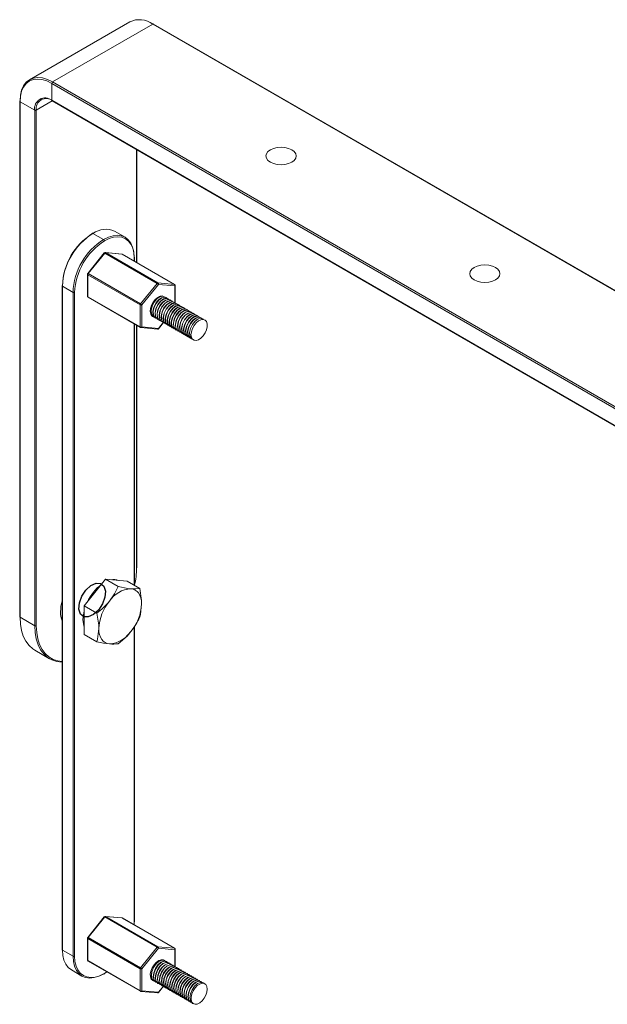
# Model space of a CAD drawing. Units: millimetres. Extents: x 142 to 1816, y 890 to 2063.
# Drawn here: x 1387 to 1591, y 1721 to 2063 of the extents above; entities that cross this region are included whole.
import ezdxf

# ---------------------------------------------------------------- set-up
doc = ezdxf.new("R2010")
doc.units = ezdxf.units.MM
doc.layers.add('CDDYA12B', color=7, linetype='Continuous')

msp = doc.modelspace()

# ---------------------------------------------------------------- linework, layer by layer
at = {"layer": 'CDDYA12B', "color": 7, "linetype": 'Continuous', "lineweight": 15}
for p, q in [((1425.644, 2062.165), (1390.855, 2042.081)), ((1398.854, 2041.289), (1433.644, 2061.373)), ((1804.875, 1847.066), (1433.644, 2061.373)), ((1805.075, 1847.086), (1433.844, 2061.393)), ((1769.802, 1826.492), (1398.571, 2040.799)), ((1398.571, 2040.799), (1398.571, 2034.92)), ((1398.854, 2041.289), (1770.085, 1826.982)), ((1387.423, 2034.593), (1387.423, 1855.77)), ((1392.631, 2031.49), (1387.54, 2034.429)), ((1387.54, 2034.429), (1387.54, 1855.607)), ((1393.197, 2031.49), (1398.738, 2034.689)), ((1398.571, 2034.92), (1769.802, 1820.613)), ((1398.654, 2034.737), (1769.885, 1820.43)), ((1392.631, 1852.668), (1392.631, 2031.49)), ((1393.197, 2031.49), (1393.197, 1852.668)), ((1427.987, 1978.693), (1427.987, 2017.804)), ((1428.104, 1978.626), (1428.104, 2017.736)), ((1412.855, 1988.784), (1416.532, 1986.661)), ((1424.031, 1987.404), (1420.354, 1989.526)), ((1416.785, 1981.974), (1411.058, 1974.849)), ((1416.956, 1981.925), (1411.228, 1974.8)), ((1435.128, 1971.434), (1416.956, 1981.925)), ((1422.86, 1981.61), (1417.133, 1982.122)), ((1417.239, 1982.088), (1435.411, 1971.597)), ((1422.966, 1981.576), (1417.239, 1982.088)), ((1441.139, 1971.085), (1422.966, 1981.576)), ((1441.197, 1971.067), (1423.025, 1981.558)), ((1427.138, 1979.183), (1427.138, 1980.21)), ((1427.255, 1979.116), (1427.255, 1980.373)), ((1410.97, 1974.599), (1410.97, 1966.961)), ((1429.259, 1963.944), (1411.087, 1974.435)), ((1411.087, 1974.435), (1411.087, 1966.798)), ((1411.228, 1974.8), (1429.401, 1964.309)), ((1429.401, 1964.309), (1435.128, 1971.434)), ((1435.553, 1971.069), (1429.825, 1963.944)), ((1435.411, 1971.597), (1441.139, 1971.085)), ((1441.28, 1970.557), (1435.553, 1971.069)), ((1441.397, 1964.61), (1441.397, 1970.721)), ((1402.131, 1970.576), (1402.131, 1740.311)), ((1405.925, 1968.29), (1402.248, 1970.413)), ((1402.248, 1970.413), (1402.248, 1740.148)), ((1405.925, 1738.025), (1405.925, 1968.29)), ((1406.491, 1968.29), (1406.491, 1738.025)), ((1441.28, 1964.691), (1441.28, 1970.557)), ((1411.087, 1966.798), (1429.259, 1956.307)), ((1411.17, 1966.615), (1429.342, 1956.124)), ((1429.259, 1956.307), (1429.259, 1963.944)), ((1429.825, 1963.944), (1429.825, 1956.307)), ((1436.378, 1966.814), (1436.368, 1967.03)), ((1438.319, 1966.454), (1438.23, 1966.505)), ((1439.026, 1966.046), (1438.937, 1966.097)), ((1439.733, 1965.638), (1439.644, 1965.689)), ((1440.44, 1965.23), (1440.352, 1965.281)), ((1441.147, 1964.822), (1441.059, 1964.873)), ((1441.854, 1964.413), (1441.766, 1964.464)), ((1442.561, 1964.005), (1442.473, 1964.056)), ((1443.268, 1963.597), (1443.18, 1963.648)), ((1443.975, 1963.189), (1443.887, 1963.24)), ((1444.683, 1962.78), (1444.594, 1962.832)), ((1445.39, 1962.372), (1445.301, 1962.423)), ((1446.097, 1961.964), (1446.008, 1962.015)), ((1446.804, 1961.556), (1446.715, 1961.607)), ((1447.511, 1961.148), (1447.423, 1961.199)), ((1448.218, 1960.739), (1448.13, 1960.79)), ((1427.138, 1866.68), (1427.138, 1957.397)), ((1427.255, 1866.612), (1427.255, 1957.329)), ((1433.877, 1959.781), (1433.965, 1959.73)), ((1434.584, 1959.373), (1434.672, 1959.322)), ((1435.291, 1958.965), (1435.38, 1958.914)), ((1435.553, 1955.795), (1437.238, 1957.892)), ((1435.582, 1955.708), (1437.311, 1957.859)), ((1435.998, 1958.556), (1436.087, 1958.505)), ((1436.705, 1958.148), (1436.794, 1958.097)), ((1437.412, 1957.74), (1437.501, 1957.689)), ((1438.12, 1957.332), (1438.208, 1957.281)), ((1448.925, 1960.331), (1448.837, 1960.382)), ((1449.632, 1959.923), (1449.544, 1959.974)), ((1450.339, 1959.515), (1450.251, 1959.566)), ((1450.49, 1959.27), (1451.015, 1959.046)), ((1451.109, 1958.913), (1450.49, 1959.27)), ((1451.046, 1959.107), (1450.958, 1959.158)), ((1427.987, 1872.751), (1427.987, 1956.907)), ((1428.104, 1872.915), (1428.104, 1956.839)), ((1429.507, 1956.072), (1435.234, 1955.56)), ((1429.825, 1956.307), (1435.553, 1955.795)), ((1438.827, 1956.924), (1438.915, 1956.873)), ((1439.534, 1956.515), (1439.622, 1956.464)), ((1440.241, 1956.107), (1440.329, 1956.056)), ((1440.948, 1955.699), (1441.036, 1955.648)), ((1441.655, 1955.291), (1441.744, 1955.24)), ((1442.362, 1954.883), (1442.451, 1954.832)), ((1443.069, 1954.474), (1443.158, 1954.423)), ((1443.776, 1954.066), (1443.865, 1954.015)), ((1444.484, 1953.658), (1444.572, 1953.607)), ((1445.191, 1953.25), (1445.279, 1953.199)), ((1445.898, 1952.842), (1445.986, 1952.791)), ((1446.605, 1952.433), (1446.693, 1952.382)), ((1447.312, 1952.025), (1447.695, 1951.804)), ((1413.526, 1864.154), (1417.239, 1868.773)), ((1417.239, 1868.773), (1421.638, 1866.233)), ((1417.239, 1868.773), (1420.951, 1868.441)), ((1420.951, 1868.441), (1424.663, 1868.109)), ((1424.663, 1868.109), (1429.063, 1865.569)), ((1409.814, 1859.536), (1413.526, 1864.154)), ((1409.814, 1859.536), (1414.214, 1856.997)), ((1409.814, 1854.586), (1409.814, 1859.536)), ((1387.54, 1855.607), (1392.631, 1852.668)), ((1409.814, 1849.636), (1409.814, 1854.586)), ((1427.138, 1749.945), (1427.138, 1852.276)), ((1427.255, 1750.108), (1427.255, 1852.449)), ((1409.814, 1849.636), (1414.214, 1847.096)), ((1392.719, 1844.161), (1397.81, 1841.222)), ((1416.785, 1751.71), (1411.058, 1744.585)), ((1416.956, 1751.66), (1411.228, 1744.535)), ((1435.128, 1741.169), (1416.956, 1751.66)), ((1422.86, 1751.345), (1417.133, 1751.858)), ((1417.239, 1751.824), (1435.411, 1741.333)), ((1422.966, 1751.311), (1417.239, 1751.824)), ((1441.139, 1740.821), (1422.966, 1751.311)), ((1441.197, 1740.803), (1423.025, 1751.293)), ((1427.103, 1748.939), (1427.138, 1749.945)), ((1410.97, 1744.334), (1410.97, 1736.697)), ((1429.259, 1733.68), (1411.087, 1744.171)), ((1411.087, 1744.171), (1411.087, 1736.534)), ((1411.228, 1744.535), (1429.401, 1734.044)), ((1402.248, 1740.148), (1405.925, 1738.025)), ((1429.401, 1734.044), (1435.128, 1741.169)), ((1435.553, 1740.805), (1429.825, 1733.68)), ((1435.411, 1741.333), (1441.139, 1740.821)), ((1441.28, 1740.293), (1435.553, 1740.805)), ((1441.28, 1734.495), (1441.28, 1740.293)), ((1441.397, 1734.331), (1441.397, 1740.456)), ((1411.087, 1736.534), (1429.259, 1726.043)), ((1411.17, 1736.35), (1429.342, 1725.86)), ((1438.436, 1736.122), (1438.348, 1736.173)), ((1439.144, 1735.714), (1439.055, 1735.765)), ((1439.851, 1735.305), (1439.762, 1735.356)), ((1405.355, 1733.28), (1409.032, 1731.158)), ((1416.814, 1732.064), (1417.669, 1732.598)), ((1429.259, 1726.043), (1429.259, 1733.68)), ((1429.825, 1733.68), (1429.825, 1726.043)), ((1440.558, 1734.897), (1440.469, 1734.948)), ((1441.265, 1734.489), (1441.177, 1734.54)), ((1441.972, 1734.081), (1441.884, 1734.132)), ((1442.679, 1733.673), (1442.591, 1733.724)), ((1443.386, 1733.264), (1443.298, 1733.315)), ((1444.093, 1732.856), (1444.005, 1732.907)), ((1444.8, 1732.448), (1444.712, 1732.499)), ((1445.508, 1732.04), (1445.419, 1732.091)), ((1446.215, 1731.632), (1446.126, 1731.683)), ((1433.744, 1729.728), (1433.376, 1729.806)), ((1433.995, 1729.448), (1434.083, 1729.397)), ((1434.702, 1729.04), (1434.79, 1728.989)), ((1435.409, 1728.632), (1435.497, 1728.581)), ((1436.116, 1728.224), (1436.205, 1728.173)), ((1446.922, 1731.223), (1446.833, 1731.274)), ((1447.629, 1730.815), (1447.54, 1730.866)), ((1448.336, 1730.407), (1448.248, 1730.458)), ((1449.043, 1729.999), (1448.955, 1730.05)), ((1449.75, 1729.59), (1449.662, 1729.642)), ((1450.457, 1729.182), (1450.369, 1729.233)), ((1451.695, 1728.468), (1451.076, 1728.825)), ((1429.507, 1725.808), (1435.234, 1725.296)), ((1429.825, 1726.043), (1435.553, 1725.531)), ((1435.553, 1725.531), (1437.283, 1727.683)), ((1435.582, 1725.443), (1437.37, 1727.668)), ((1436.823, 1727.816), (1436.912, 1727.765)), ((1437.53, 1727.407), (1437.619, 1727.356)), ((1438.237, 1726.999), (1438.326, 1726.948)), ((1438.945, 1726.591), (1439.033, 1726.54)), ((1439.652, 1726.183), (1439.74, 1726.132)), ((1440.359, 1725.775), (1440.447, 1725.724)), ((1441.066, 1725.366), (1441.154, 1725.315)), ((1441.773, 1724.958), (1441.861, 1724.907)), ((1442.48, 1724.55), (1442.569, 1724.499)), ((1443.187, 1724.142), (1443.276, 1724.091)), ((1443.894, 1723.734), (1443.983, 1723.683)), ((1444.601, 1723.325), (1444.69, 1723.274)), ((1445.309, 1722.917), (1445.397, 1722.866)), ((1446.016, 1722.509), (1446.104, 1722.458)), ((1446.723, 1722.101), (1446.811, 1722.05)), ((1447.43, 1721.693), (1447.695, 1721.54))]:
    msp.add_line(p, q, dxfattribs=at)
at = {"layer": 'CDDYA12B', "color": 7, "linetype": 'Continuous', "lineweight": 15, "flags": 128}
for points in [[(1387.54, 2034.756), (1387.679, 2036.719), (1388.094, 2038.473), (1388.773, 2039.975), (1389.701, 2041.188), (1390.854, 2042.081), (1392.204, 2042.633), (1393.718, 2042.83), (1395.358, 2042.668), (1397.084, 2042.15), (1398.854, 2041.289)], [(1398.571, 2040.799), (1396.845, 2041.639), (1395.162, 2042.144), (1393.563, 2042.302), (1392.087, 2042.11), (1390.771, 2041.571), (1389.647, 2040.7), (1388.742, 2039.518), (1388.08, 2038.054), (1387.676, 2036.344), (1387.54, 2034.429)], [(1398.654, 2034.737), (1398.654, 2034.737), (1398.619, 2034.766), (1398.593, 2034.808), (1398.576, 2034.86), (1398.571, 2034.92)], [(1481.833, 2017.756), (1480.746, 2018.238), (1479.479, 2018.541), (1478.121, 2018.644), (1476.762, 2018.541), (1475.496, 2018.238), (1474.408, 2017.756), (1473.574, 2017.129), (1473.049, 2016.398), (1472.871, 2015.613), (1473.049, 2014.829), (1473.574, 2014.098), (1474.408, 2013.47), (1475.496, 2012.989), (1476.762, 2012.686), (1478.121, 2012.583), (1479.479, 2012.686), (1480.746, 2012.989), (1481.833, 2013.47), (1482.667, 2014.098), (1483.192, 2014.829), (1483.371, 2015.613), (1483.192, 2016.398), (1482.667, 2017.129), (1481.833, 2017.756)], [(1416.532, 1986.661), (1418.191, 1987.468), (1419.809, 1987.954), (1421.347, 1988.106), (1422.766, 1987.921), (1424.032, 1987.403), (1425.112, 1986.566), (1425.982, 1985.429), (1426.619, 1984.021), (1427.008, 1982.377), (1427.138, 1980.536)], [(1427.138, 1980.21), (1427.011, 1982.001), (1426.633, 1983.602), (1426.013, 1984.972), (1425.167, 1986.079), (1424.114, 1986.894), (1422.883, 1987.397), (1421.501, 1987.578), (1420.005, 1987.429), (1418.429, 1986.957), (1416.814, 1986.171)], [(1416.956, 1981.925), (1416.903, 1981.953), (1416.858, 1981.972), (1416.823, 1981.982), (1416.797, 1981.981), (1416.785, 1981.974)], [(1417.239, 1982.088), (1417.181, 1982.113), (1417.133, 1982.122)], [(1422.966, 1981.576), (1422.908, 1981.601), (1422.86, 1981.61)], [(1422.966, 1981.576), (1422.997, 1981.57), (1423.025, 1981.558)], [(1552.544, 1976.936), (1551.456, 1977.418), (1550.19, 1977.72), (1548.831, 1977.824), (1547.472, 1977.72), (1546.206, 1977.418), (1545.119, 1976.936), (1544.285, 1976.308), (1543.76, 1975.577), (1543.581, 1974.793), (1543.76, 1974.008), (1544.285, 1973.278), (1545.119, 1972.65), (1546.206, 1972.168), (1547.472, 1971.865), (1548.831, 1971.762), (1550.19, 1971.865), (1551.456, 1972.168), (1552.544, 1972.65), (1553.378, 1973.278), (1553.902, 1974.008), (1554.081, 1974.793), (1553.902, 1975.577), (1553.378, 1976.308), (1552.544, 1976.936)], [(1441.139, 1971.085), (1441.17, 1971.079), (1441.197, 1971.067)], [(1436.967, 1967.077), (1436.165, 1966.974), (1435.306, 1966.544), (1434.47, 1965.825), (1433.735, 1964.885), (1433.167, 1963.81), (1432.821, 1962.7), (1432.727, 1961.659), (1432.895, 1960.781), (1433.309, 1960.149), (1433.553, 1959.968)], [(1433.909, 1959.841), (1433.618, 1959.97), (1433.086, 1960.857), (1432.969, 1962.112), (1433.28, 1963.549), (1433.963, 1964.953), (1434.909, 1966.114), (1435.966, 1966.858), (1436.967, 1967.077)], [(1433.997, 1959.79), (1433.707, 1959.919), (1433.174, 1960.806), (1433.058, 1962.061), (1433.368, 1963.498), (1434.052, 1964.902), (1434.997, 1966.063), (1436.055, 1966.807), (1437.055, 1967.026), (1437.841, 1966.691), (1438.058, 1966.283)], [(1434.616, 1959.433), (1434.325, 1959.562), (1433.793, 1960.449), (1433.677, 1961.704), (1433.987, 1963.141), (1434.671, 1964.545), (1435.616, 1965.705), (1436.673, 1966.45), (1437.674, 1966.669), (1438.198, 1966.445)], [(1434.704, 1959.382), (1434.414, 1959.511), (1433.881, 1960.397), (1433.765, 1961.653), (1434.076, 1963.09), (1434.759, 1964.494), (1435.705, 1965.654), (1436.762, 1966.399), (1437.762, 1966.618), (1438.548, 1966.282), (1438.612, 1966.162)], [(1435.323, 1959.025), (1435.032, 1959.154), (1434.5, 1960.04), (1434.384, 1961.296), (1434.694, 1962.733), (1435.378, 1964.137), (1436.323, 1965.297), (1437.38, 1966.042), (1438.381, 1966.261), (1438.905, 1966.037)], [(1435.411, 1958.974), (1435.121, 1959.103), (1434.588, 1959.989), (1434.472, 1961.245), (1434.783, 1962.682), (1435.466, 1964.086), (1436.412, 1965.246), (1437.469, 1965.991), (1438.47, 1966.21), (1439.255, 1965.874), (1439.319, 1965.754)], [(1436.03, 1958.617), (1435.739, 1958.745), (1435.207, 1959.632), (1435.091, 1960.888), (1435.401, 1962.325), (1436.085, 1963.728), (1437.03, 1964.889), (1438.087, 1965.634), (1439.088, 1965.853), (1439.613, 1965.629)], [(1436.119, 1958.566), (1435.828, 1958.694), (1435.296, 1959.581), (1435.179, 1960.837), (1435.49, 1962.274), (1436.173, 1963.677), (1437.119, 1964.838), (1438.176, 1965.583), (1439.177, 1965.802), (1439.962, 1965.466), (1440.026, 1965.346)], [(1436.737, 1958.209), (1436.447, 1958.337), (1435.914, 1959.224), (1435.798, 1960.479), (1436.108, 1961.916), (1436.792, 1963.32), (1437.738, 1964.481), (1438.795, 1965.225), (1439.795, 1965.444), (1440.32, 1965.22)], [(1436.826, 1958.158), (1436.535, 1958.286), (1436.003, 1959.173), (1435.886, 1960.428), (1436.197, 1961.865), (1436.88, 1963.269), (1437.826, 1964.43), (1438.883, 1965.174), (1439.884, 1965.393), (1440.669, 1965.058), (1440.733, 1964.938)], [(1437.444, 1957.8), (1437.154, 1957.929), (1436.621, 1958.816), (1436.505, 1960.071), (1436.816, 1961.508), (1437.499, 1962.912), (1438.445, 1964.073), (1439.502, 1964.817), (1440.502, 1965.036), (1441.027, 1964.812)], [(1437.533, 1957.749), (1437.242, 1957.878), (1436.71, 1958.765), (1436.593, 1960.02), (1436.904, 1961.457), (1437.587, 1962.861), (1438.533, 1964.022), (1439.59, 1964.766), (1440.591, 1964.985), (1441.376, 1964.649), (1441.397, 1964.61)], [(1438.151, 1957.392), (1437.861, 1957.521), (1437.328, 1958.408), (1437.212, 1959.663), (1437.523, 1961.1), (1438.206, 1962.504), (1439.152, 1963.664), (1440.209, 1964.409), (1441.21, 1964.628), (1441.734, 1964.404)], [(1438.24, 1957.341), (1437.949, 1957.47), (1437.417, 1958.356), (1437.301, 1959.612), (1437.611, 1961.049), (1438.295, 1962.453), (1439.24, 1963.613), (1440.297, 1964.358), (1441.298, 1964.577), (1442.084, 1964.241), (1442.147, 1964.121)], [(1438.859, 1956.984), (1438.568, 1957.113), (1438.036, 1957.999), (1437.919, 1959.255), (1438.23, 1960.692), (1438.913, 1962.096), (1439.859, 1963.256), (1440.916, 1964.001), (1441.917, 1964.22), (1442.441, 1963.996)], [(1438.947, 1956.933), (1438.656, 1957.062), (1438.124, 1957.948), (1438.008, 1959.204), (1438.318, 1960.641), (1439.002, 1962.045), (1439.947, 1963.205), (1441.004, 1963.95), (1442.005, 1964.169), (1442.791, 1963.833), (1442.854, 1963.713)], [(1439.566, 1956.576), (1439.275, 1956.704), (1438.743, 1957.591), (1438.626, 1958.847), (1438.937, 1960.284), (1439.62, 1961.687), (1440.566, 1962.848), (1441.623, 1963.593), (1442.624, 1963.812), (1443.148, 1963.588)], [(1439.654, 1956.525), (1439.363, 1956.653), (1438.831, 1957.54), (1438.715, 1958.796), (1439.025, 1960.233), (1439.709, 1961.636), (1440.654, 1962.797), (1441.711, 1963.541), (1442.712, 1963.761), (1443.498, 1963.425), (1443.561, 1963.305)], [(1440.273, 1956.168), (1439.982, 1956.296), (1439.45, 1957.183), (1439.333, 1958.438), (1439.644, 1959.875), (1440.327, 1961.279), (1441.273, 1962.44), (1442.33, 1963.184), (1443.331, 1963.403), (1443.855, 1963.179)], [(1440.361, 1956.117), (1440.071, 1956.245), (1439.538, 1957.132), (1439.422, 1958.387), (1439.732, 1959.824), (1440.416, 1961.228), (1441.361, 1962.389), (1442.418, 1963.133), (1443.419, 1963.352), (1444.205, 1963.017), (1444.269, 1962.897)], [(1440.98, 1955.759), (1440.689, 1955.888), (1440.157, 1956.775), (1440.041, 1958.03), (1440.351, 1959.467), (1441.035, 1960.871), (1441.98, 1962.032), (1443.037, 1962.776), (1444.038, 1962.995), (1444.562, 1962.771)], [(1441.068, 1955.708), (1440.778, 1955.837), (1440.245, 1956.724), (1440.129, 1957.979), (1440.439, 1959.416), (1441.123, 1960.82), (1442.069, 1961.98), (1443.126, 1962.725), (1444.126, 1962.944), (1444.912, 1962.608), (1444.976, 1962.489)], [(1441.687, 1955.351), (1441.396, 1955.48), (1440.864, 1956.366), (1440.748, 1957.622), (1441.058, 1959.059), (1441.742, 1960.463), (1442.687, 1961.623), (1443.744, 1962.368), (1444.745, 1962.587), (1445.269, 1962.363)], [(1441.775, 1955.3), (1441.485, 1955.429), (1440.952, 1956.315), (1440.836, 1957.571), (1441.147, 1959.008), (1441.83, 1960.412), (1442.776, 1961.572), (1443.833, 1962.317), (1444.834, 1962.536), (1445.619, 1962.2), (1445.683, 1962.08)], [(1442.394, 1954.943), (1442.103, 1955.072), (1441.571, 1955.958), (1441.455, 1957.214), (1441.765, 1958.651), (1442.449, 1960.055), (1443.394, 1961.215), (1444.451, 1961.96), (1445.452, 1962.179), (1445.977, 1961.955)], [(1442.482, 1954.892), (1442.192, 1955.021), (1441.66, 1955.907), (1441.543, 1957.163), (1441.854, 1958.6), (1442.537, 1960.004), (1443.483, 1961.164), (1444.54, 1961.909), (1445.541, 1962.128), (1446.326, 1961.792), (1446.39, 1961.672)], [(1443.101, 1954.535), (1442.811, 1954.663), (1442.278, 1955.55), (1442.162, 1956.806), (1442.472, 1958.243), (1443.156, 1959.646), (1444.101, 1960.807), (1445.159, 1961.551), (1446.159, 1961.771), (1446.684, 1961.547)], [(1443.19, 1954.484), (1442.899, 1954.612), (1442.367, 1955.499), (1442.25, 1956.755), (1442.561, 1958.192), (1443.244, 1959.595), (1444.19, 1960.756), (1445.247, 1961.5), (1446.248, 1961.72), (1447.033, 1961.384), (1447.097, 1961.264)], [(1443.808, 1954.127), (1443.518, 1954.255), (1442.985, 1955.142), (1442.869, 1956.397), (1443.18, 1957.834), (1443.863, 1959.238), (1444.809, 1960.399), (1445.866, 1961.143), (1446.866, 1961.362), (1447.391, 1961.138)], [(1443.897, 1954.075), (1443.606, 1954.204), (1443.074, 1955.091), (1442.957, 1956.346), (1443.268, 1957.783), (1443.951, 1959.187), (1444.897, 1960.348), (1445.954, 1961.092), (1446.955, 1961.311), (1447.74, 1960.976), (1447.804, 1960.856)], [(1444.515, 1953.718), (1444.225, 1953.847), (1443.692, 1954.734), (1443.576, 1955.989), (1443.887, 1957.426), (1444.57, 1958.83), (1445.516, 1959.991), (1446.573, 1960.735), (1447.574, 1960.954), (1448.098, 1960.73)], [(1444.604, 1953.667), (1444.313, 1953.796), (1443.781, 1954.683), (1443.664, 1955.938), (1443.975, 1957.375), (1444.658, 1958.779), (1445.604, 1959.939), (1446.661, 1960.684), (1447.662, 1960.903), (1448.447, 1960.567), (1448.511, 1960.447)], [(1445.223, 1953.31), (1444.932, 1953.439), (1444.4, 1954.325), (1444.283, 1955.581), (1444.594, 1957.018), (1445.277, 1958.422), (1446.223, 1959.582), (1447.28, 1960.327), (1448.281, 1960.546), (1448.805, 1960.322)], [(1445.311, 1953.259), (1445.02, 1953.388), (1444.488, 1954.274), (1444.372, 1955.53), (1444.682, 1956.967), (1445.366, 1958.371), (1446.311, 1959.531), (1447.368, 1960.276), (1448.369, 1960.495), (1449.155, 1960.159), (1449.218, 1960.039)], [(1445.93, 1952.902), (1445.639, 1953.031), (1445.107, 1953.917), (1444.99, 1955.173), (1445.301, 1956.61), (1445.984, 1958.014), (1446.93, 1959.174), (1447.987, 1959.919), (1448.988, 1960.138), (1449.512, 1959.914)], [(1446.018, 1952.851), (1445.727, 1952.98), (1445.195, 1953.866), (1445.079, 1955.122), (1445.389, 1956.559), (1446.073, 1957.963), (1447.018, 1959.123), (1448.075, 1959.868), (1449.076, 1960.087), (1449.862, 1959.751), (1449.925, 1959.631)], [(1446.637, 1952.494), (1446.346, 1952.622), (1445.814, 1953.509), (1445.697, 1954.765), (1446.008, 1956.202), (1446.691, 1957.605), (1447.637, 1958.766), (1448.694, 1959.51), (1449.695, 1959.73), (1450.219, 1959.506)], [(1446.725, 1952.443), (1446.434, 1952.571), (1445.902, 1953.458), (1445.786, 1954.714), (1446.096, 1956.151), (1446.78, 1957.554), (1447.725, 1958.715), (1448.782, 1959.459), (1449.783, 1959.679), (1450.569, 1959.343), (1450.659, 1959.173)], [(1447.344, 1952.085), (1447.053, 1952.214), (1446.521, 1953.101), (1446.405, 1954.356), (1446.715, 1955.793), (1447.399, 1957.197), (1448.344, 1958.358), (1449.401, 1959.102), (1450.402, 1959.321), (1450.926, 1959.097)], [(1451.109, 1958.913), (1450.324, 1958.816), (1449.484, 1958.403), (1448.662, 1957.712), (1447.931, 1956.804), (1447.358, 1955.759), (1446.992, 1954.671), (1446.866, 1953.635), (1446.992, 1952.745), (1447.358, 1952.079), (1447.931, 1951.697), (1448.662, 1951.631), (1449.484, 1951.889), (1450.324, 1952.447), (1451.109, 1953.256), (1451.768, 1954.244), (1452.243, 1955.322), (1452.492, 1956.396), (1452.492, 1957.37), (1452.243, 1958.157), (1451.768, 1958.687), (1451.109, 1958.913)], [(1435.582, 1955.708), (1435.584, 1955.711), (1435.585, 1955.731), (1435.575, 1955.759), (1435.553, 1955.795)], [(1421.638, 1866.233), (1420.301, 1863.692), (1418.589, 1861.232)], [(1429.063, 1865.569), (1427.725, 1865.454), (1426.014, 1865.518)], [(1429.726, 1860.236), (1429.663, 1861.318), (1429.473, 1862.309), (1429.161, 1863.191), (1428.731, 1863.949), (1428.192, 1864.57), (1427.552, 1865.043), (1426.821, 1865.361), (1426.014, 1865.518)], [(1429.726, 1860.236), (1429.688, 1861.397), (1429.063, 1865.569)], [(1429.063, 1855.669), (1429.292, 1856.531), (1429.726, 1860.236)], [(1387.54, 1855.607), (1387.669, 1853.221), (1388.054, 1851.018), (1388.689, 1849.031), (1389.565, 1847.289), (1390.669, 1845.817), (1391.986, 1844.637), (1392.719, 1844.161)], [(1409.39, 1854.831), (1409.516, 1856.48), (1409.801, 1857.88)], [(1409.814, 1852.22), (1409.516, 1853.329), (1409.39, 1854.831)], [(1414.214, 1856.997), (1414.839, 1852.825), (1414.877, 1851.664)], [(1402.131, 1840.054), (1402.094, 1840.055), (1400.267, 1840.276), (1398.587, 1840.826), (1397.077, 1841.698), (1395.761, 1842.878), (1394.656, 1844.35), (1393.78, 1846.092), (1393.145, 1848.079), (1392.76, 1850.282), (1392.631, 1852.668)], [(1393.197, 1852.668), (1393.324, 1850.32), (1393.703, 1848.153), (1394.327, 1846.197), (1395.19, 1844.483), (1396.276, 1843.035), (1397.572, 1841.873), (1399.057, 1841.015), (1400.71, 1840.474), (1402.131, 1840.275)], [(1414.877, 1851.664), (1414.443, 1847.959), (1414.214, 1847.096)], [(1418.589, 1846.382), (1417.782, 1846.539), (1417.052, 1846.857), (1416.411, 1847.33), (1415.872, 1847.951), (1415.442, 1848.709), (1415.13, 1849.591), (1414.94, 1850.581), (1414.877, 1851.664)], [(1421.638, 1846.433), (1423.938, 1848.417), (1426.014, 1850.668)], [(1414.214, 1847.096), (1416.514, 1846.656), (1418.589, 1846.382)], [(1417.133, 1751.858), (1417.181, 1751.848), (1417.239, 1751.824)], [(1422.966, 1751.311), (1422.908, 1751.336), (1422.86, 1751.345)], [(1422.966, 1751.311), (1422.997, 1751.305), (1423.025, 1751.293)], [(1402.248, 1740.148), (1402.379, 1738.307), (1402.767, 1736.663), (1403.404, 1735.255), (1404.274, 1734.118), (1405.355, 1733.281), (1405.355, 1733.28)], [(1441.139, 1740.821), (1441.17, 1740.815), (1441.197, 1740.803)], [(1416.532, 1731.9), (1414.872, 1731.093), (1413.254, 1730.608), (1411.716, 1730.456), (1410.297, 1730.641), (1409.032, 1731.158), (1407.951, 1731.996), (1407.081, 1733.132), (1406.444, 1734.54), (1406.056, 1736.185), (1405.925, 1738.025)], [(1406.491, 1738.025), (1406.618, 1736.234), (1406.996, 1734.633), (1407.616, 1733.263), (1408.462, 1732.156), (1409.514, 1731.341), (1410.746, 1730.837), (1412.128, 1730.657), (1413.624, 1730.806), (1415.199, 1731.278), (1416.814, 1732.064)], [(1437.553, 1736.632), (1437.275, 1736.753), (1436.52, 1736.795), (1435.676, 1736.502), (1434.821, 1735.9), (1434.033, 1735.045), (1433.386, 1734.016), (1432.94, 1732.909), (1432.735, 1731.826), (1432.791, 1730.867), (1433.103, 1730.121), (1433.642, 1729.657), (1433.992, 1729.543)], [(1433.995, 1729.449), (1433.995, 1729.449), (1433.337, 1730.18), (1433.078, 1731.331), (1433.249, 1732.731), (1433.818, 1734.17), (1434.691, 1735.433), (1435.73, 1736.332), (1436.768, 1736.734), (1437.641, 1736.581), (1437.642, 1736.58)], [(1434.451, 1729.32), (1434.083, 1729.398), (1433.426, 1730.129), (1433.166, 1731.28), (1433.337, 1732.68), (1433.906, 1734.119), (1434.78, 1735.382), (1435.818, 1736.281), (1436.856, 1736.683), (1437.73, 1736.53), (1437.973, 1736.238)], [(1434.702, 1729.04), (1434.702, 1729.04), (1434.044, 1729.772), (1433.785, 1730.923), (1433.956, 1732.322), (1434.525, 1733.761), (1435.398, 1735.025), (1436.437, 1735.924), (1437.475, 1736.325), (1438.348, 1736.173)], [(1435.158, 1728.911), (1434.79, 1728.989), (1434.133, 1729.721), (1433.873, 1730.872), (1434.044, 1732.271), (1434.613, 1733.71), (1435.487, 1734.974), (1436.525, 1735.873), (1437.563, 1736.274), (1438.437, 1736.122), (1438.681, 1735.83)], [(1435.409, 1728.632), (1435.409, 1728.632), (1434.752, 1729.363), (1434.492, 1730.514), (1434.663, 1731.914), (1435.232, 1733.353), (1436.106, 1734.617), (1437.144, 1735.516), (1438.182, 1735.917), (1439.055, 1735.765)], [(1435.865, 1728.503), (1435.497, 1728.581), (1434.84, 1729.312), (1434.58, 1730.463), (1434.752, 1731.863), (1435.321, 1733.302), (1436.194, 1734.566), (1437.232, 1735.464), (1438.27, 1735.866), (1439.144, 1735.713), (1439.388, 1735.422)], [(1436.116, 1728.224), (1436.116, 1728.224), (1435.459, 1728.955), (1435.199, 1730.106), (1435.37, 1731.506), (1435.939, 1732.945), (1436.813, 1734.208), (1437.851, 1735.107), (1438.889, 1735.509), (1439.762, 1735.356)], [(1436.572, 1728.095), (1436.204, 1728.173), (1435.547, 1728.904), (1435.288, 1730.055), (1435.459, 1731.455), (1436.028, 1732.894), (1436.901, 1734.157), (1437.939, 1735.056), (1438.977, 1735.458), (1439.851, 1735.305), (1440.095, 1735.014)], [(1436.823, 1727.816), (1436.823, 1727.816), (1436.166, 1728.547), (1435.906, 1729.698), (1436.077, 1731.098), (1436.646, 1732.537), (1437.52, 1733.8), (1438.558, 1734.699), (1439.596, 1735.101), (1440.469, 1734.948)], [(1437.37, 1727.668), (1436.911, 1727.765), (1436.254, 1728.496), (1435.995, 1729.647), (1436.166, 1731.047), (1436.735, 1732.486), (1437.608, 1733.749), (1438.646, 1734.648), (1439.685, 1735.05), (1440.558, 1734.897), (1440.802, 1734.605)], [(1437.53, 1727.408), (1437.53, 1727.408), (1436.873, 1728.139), (1436.613, 1729.29), (1436.785, 1730.69), (1437.353, 1732.129), (1438.227, 1733.392), (1439.265, 1734.291), (1440.303, 1734.693), (1441.176, 1734.54)], [(1437.986, 1727.279), (1437.619, 1727.357), (1436.961, 1728.088), (1436.702, 1729.239), (1436.873, 1730.639), (1437.442, 1732.078), (1438.315, 1733.341), (1439.353, 1734.24), (1440.392, 1734.642), (1441.265, 1734.489), (1441.509, 1734.197)], [(1438.238, 1726.999), (1438.237, 1726.999), (1437.58, 1727.731), (1437.321, 1728.882), (1437.492, 1730.281), (1438.061, 1731.72), (1438.934, 1732.984), (1439.972, 1733.883), (1441.01, 1734.284), (1441.884, 1734.132)], [(1438.693, 1726.87), (1438.326, 1726.948), (1437.668, 1727.68), (1437.409, 1728.831), (1437.58, 1730.23), (1438.149, 1731.669), (1439.022, 1732.933), (1440.061, 1733.832), (1441.099, 1734.233), (1441.972, 1734.081), (1442.216, 1733.789)], [(1438.945, 1726.591), (1438.944, 1726.591), (1438.287, 1727.322), (1438.028, 1728.473), (1438.199, 1729.873), (1438.768, 1731.312), (1439.641, 1732.576), (1440.679, 1733.474), (1441.717, 1733.876), (1442.591, 1733.723)], [(1439.4, 1726.462), (1439.033, 1726.54), (1438.376, 1727.271), (1438.116, 1728.422), (1438.287, 1729.822), (1438.856, 1731.261), (1439.729, 1732.524), (1440.768, 1733.423), (1441.806, 1733.825), (1442.679, 1733.672), (1442.923, 1733.381)], [(1439.652, 1726.183), (1439.652, 1726.183), (1438.994, 1726.914), (1438.735, 1728.065), (1438.906, 1729.465), (1439.475, 1730.904), (1440.348, 1732.167), (1441.386, 1733.066), (1442.425, 1733.468), (1443.298, 1733.315)], [(1440.108, 1726.054), (1439.74, 1726.132), (1439.083, 1726.863), (1438.823, 1728.014), (1438.994, 1729.414), (1439.563, 1730.853), (1440.437, 1732.116), (1441.475, 1733.015), (1442.513, 1733.417), (1443.386, 1733.264), (1443.63, 1732.973)], [(1440.359, 1725.775), (1440.359, 1725.775), (1439.701, 1726.506), (1439.442, 1727.657), (1439.613, 1729.057), (1440.182, 1730.496), (1441.055, 1731.759), (1442.093, 1732.658), (1443.132, 1733.06), (1444.005, 1732.907)], [(1440.815, 1725.646), (1440.447, 1725.724), (1439.79, 1726.455), (1439.53, 1727.606), (1439.701, 1729.006), (1440.27, 1730.445), (1441.144, 1731.708), (1442.182, 1732.607), (1443.22, 1733.009), (1444.093, 1732.856), (1444.337, 1732.564)], [(1441.066, 1725.367), (1441.066, 1725.367), (1440.408, 1726.098), (1440.149, 1727.249), (1440.32, 1728.649), (1440.889, 1730.088), (1441.762, 1731.351), (1442.801, 1732.25), (1443.839, 1732.652), (1444.712, 1732.499)], [(1441.522, 1725.238), (1441.154, 1725.316), (1440.497, 1726.047), (1440.237, 1727.198), (1440.408, 1728.598), (1440.977, 1730.037), (1441.851, 1731.3), (1442.889, 1732.199), (1443.927, 1732.601), (1444.801, 1732.448), (1445.045, 1732.156)], [(1441.773, 1724.958), (1441.773, 1724.958), (1441.116, 1725.69), (1440.856, 1726.841), (1441.027, 1728.24), (1441.596, 1729.679), (1442.469, 1730.943), (1443.508, 1731.842), (1444.546, 1732.243), (1445.419, 1732.091)], [(1442.229, 1724.829), (1441.861, 1724.907), (1441.204, 1725.638), (1440.944, 1726.79), (1441.116, 1728.189), (1441.684, 1729.628), (1442.558, 1730.892), (1443.596, 1731.791), (1444.634, 1732.192), (1445.508, 1732.04), (1445.752, 1731.748)], [(1442.48, 1724.55), (1442.48, 1724.55), (1441.823, 1725.281), (1441.563, 1726.432), (1441.734, 1727.832), (1442.303, 1729.271), (1443.177, 1730.534), (1444.215, 1731.433), (1445.253, 1731.835), (1446.126, 1731.682)], [(1442.936, 1724.421), (1442.568, 1724.499), (1441.911, 1725.23), (1441.652, 1726.381), (1441.823, 1727.781), (1442.392, 1729.22), (1443.265, 1730.483), (1444.303, 1731.382), (1445.341, 1731.784), (1446.215, 1731.631), (1446.459, 1731.34)], [(1443.187, 1724.142), (1443.187, 1724.142), (1442.53, 1724.873), (1442.27, 1726.024), (1442.441, 1727.424), (1443.01, 1728.863), (1443.884, 1730.126), (1444.922, 1731.025), (1445.96, 1731.427), (1446.833, 1731.274)], [(1443.643, 1724.013), (1443.275, 1724.091), (1442.618, 1724.822), (1442.359, 1725.973), (1442.53, 1727.373), (1443.099, 1728.812), (1443.972, 1730.075), (1445.01, 1730.974), (1446.048, 1731.376), (1446.922, 1731.223), (1447.166, 1730.932)], [(1443.894, 1723.734), (1443.894, 1723.734), (1443.237, 1724.465), (1442.977, 1725.616), (1443.148, 1727.016), (1443.717, 1728.455), (1444.591, 1729.718), (1445.629, 1730.617), (1446.667, 1731.019), (1447.54, 1730.866)], [(1444.35, 1723.605), (1443.983, 1723.683), (1443.325, 1724.414), (1443.066, 1725.565), (1443.237, 1726.965), (1443.806, 1728.404), (1444.679, 1729.667), (1445.717, 1730.566), (1446.756, 1730.968), (1447.629, 1730.815), (1447.873, 1730.523)], [(1444.601, 1723.325), (1444.601, 1723.326), (1443.944, 1724.057), (1443.684, 1725.208), (1443.856, 1726.608), (1444.425, 1728.047), (1445.298, 1729.31), (1446.336, 1730.209), (1447.374, 1730.611), (1448.248, 1730.458)], [(1445.057, 1723.197), (1444.69, 1723.274), (1444.032, 1724.006), (1443.773, 1725.157), (1443.944, 1726.557), (1444.513, 1727.996), (1445.386, 1729.259), (1446.425, 1730.158), (1447.463, 1730.56), (1448.336, 1730.407), (1448.58, 1730.115)], [(1445.309, 1722.917), (1445.308, 1722.917), (1444.651, 1723.649), (1444.392, 1724.8), (1444.563, 1726.199), (1445.132, 1727.638), (1446.005, 1728.902), (1447.043, 1729.801), (1448.081, 1730.202), (1448.955, 1730.05)], [(1445.764, 1722.788), (1445.397, 1722.866), (1444.739, 1723.597), (1444.48, 1724.749), (1444.651, 1726.148), (1445.22, 1727.587), (1446.093, 1728.851), (1447.132, 1729.75), (1448.17, 1730.151), (1449.043, 1729.999), (1449.287, 1729.707)], [(1446.016, 1722.509), (1446.015, 1722.509), (1445.358, 1723.24), (1445.099, 1724.391), (1445.27, 1725.791), (1445.839, 1727.23), (1446.712, 1728.493), (1447.75, 1729.392), (1448.789, 1729.794), (1449.662, 1729.641)], [(1446.472, 1722.38), (1446.104, 1722.458), (1445.447, 1723.189), (1445.187, 1724.34), (1445.358, 1725.74), (1445.927, 1727.179), (1446.801, 1728.442), (1447.839, 1729.341), (1448.877, 1729.743), (1449.75, 1729.59), (1449.994, 1729.299)], [(1446.723, 1722.101), (1446.723, 1722.101), (1446.065, 1722.832), (1445.806, 1723.983), (1445.977, 1725.383), (1446.546, 1726.822), (1447.419, 1728.085), (1448.457, 1728.984), (1449.496, 1729.386), (1450.369, 1729.233)], [(1447.179, 1721.972), (1446.811, 1722.05), (1446.154, 1722.781), (1445.894, 1723.932), (1446.065, 1725.332), (1446.634, 1726.771), (1447.508, 1728.034), (1448.546, 1728.933), (1449.584, 1729.335), (1450.457, 1729.182), (1450.701, 1728.891)], [(1447.43, 1721.693), (1447.43, 1721.693), (1446.772, 1722.424), (1446.513, 1723.575), (1446.684, 1724.975), (1447.253, 1726.414), (1448.126, 1727.677), (1449.165, 1728.576), (1450.203, 1728.978), (1451.076, 1728.825)], [(1452.523, 1726.637), (1452.398, 1727.527), (1452.032, 1728.193), (1451.458, 1728.575), (1450.728, 1728.641), (1449.906, 1728.383), (1449.065, 1727.825), (1448.281, 1727.016), (1447.621, 1726.028), (1447.147, 1724.95), (1446.898, 1723.876), (1446.898, 1722.902), (1447.147, 1722.115), (1447.621, 1721.585), (1448.281, 1721.359), (1449.065, 1721.456), (1449.906, 1721.869), (1450.728, 1722.56), (1451.458, 1723.468), (1452.032, 1724.513), (1452.398, 1725.601), (1452.523, 1726.637)], [(1435.553, 1725.531), (1435.575, 1725.495), (1435.585, 1725.466), (1435.584, 1725.446), (1435.582, 1725.443)]]:
    msp.add_lwpolyline(points, dxfattribs=at)
at = {"layer": 'CDDYA12B', "color": 7, "linetype": 'Continuous', "flags": 128}
msp.add_lwpolyline([(1408.176, 1860.581), (1409.025, 1862.895), (1410.414, 1865.007), (1412.131, 1866.595), (1413.916, 1867.418), (1415.495, 1867.35), (1416.63, 1866.401), (1417.147, 1864.717), (1416.967, 1862.552), (1416.118, 1860.238), (1414.73, 1858.126), (1413.012, 1856.538), (1411.228, 1855.715), (1409.648, 1855.784), (1408.514, 1856.732), (1407.997, 1858.417), (1408.176, 1860.581)], dxfattribs=at)
at = {"layer": 'CDDYA12B', "color": 7, "linetype": 'Continuous', "lineweight": 15}
for centre, radius, start, end in [((1428.965, 2054.914), 7.975, 54.0824, 114.60749), ((1433.761, 2061.209), 0.201, 65.71093, 125.60554), ((1399.185, 2040.771), 0.615, 122.60705, 177.39295), ((1396.252, 2032.078), 3.668, 50.79706, 189.21398), ((1396.646, 2032.05), 3.494, 50.79679, 189.21417), ((1387.623, 2034.573), 0.201, 114.37548, 174.30195), ((1387.623, 2034.613), 0.201, 185.69883, 245.62332), ((1392.914, 2032.036), 0.615, 242.60875, 297.39187), ((1425.112, 1969.46), 22.884, 122.38684, 177.61313), ((1424.502, 1969.812), 22.274, 122.38697, 177.61303), ((1412.744, 1988.648), 0.175, 50.7909, 189.21431), ((1417.261, 1982.519), 7.659, 66.18512, 125.12535), ((1428.789, 1967.337), 22.884, 122.38684, 177.61313), ((1428.745, 1967.362), 22.274, 122.38697, 177.61303), ((1416.2, 1986.143), 0.615, 2.60514, 57.39702), ((1417.097, 1981.724), 0.4, 84.89048, 141.20543), ((1417.261, 1981.724), 0.365, 93.4421, 146.55252), ((1422.825, 1981.211), 0.4, 60.00269, 84.89048), ((1427.055, 1980.353), 0.201, 5.69024, 65.62501), ((1427.055, 1980.393), 0.201, 294.37184, 354.31018), ((1411.37, 1974.599), 0.4, 158.79432, 180), ((1411.17, 1974.619), 0.201, 185.69074, 245.62451), ((1411.37, 1974.599), 0.4, 141.20543, 158.79432), ((1411.092, 1974.649), 0.203, 47.89961, 99.75587), ((1411.7, 1974.407), 0.614, 140.23083, 177.35835), ((1402.331, 1970.556), 0.201, 114.37608, 174.30421), ((1435.433, 1971.233), 0.365, 93.4421, 146.55252), ((1434.363, 1970.114), 1.526, 38.77333, 59.89179), ((1435.156, 1971.246), 0.434, 336.02681, 53.97262), ((1440.883, 1970.734), 0.434, 336.02524, 53.97666), ((1440.997, 1970.721), 0.4, 0, 60.00269), ((1441.197, 1970.741), 0.201, 294.37829, 354.30028), ((1402.331, 1970.596), 0.201, 185.6982, 245.62395), ((1406.208, 1968.836), 0.615, 242.60914, 297.38993), ((1411.37, 1966.961), 0.4, 180, 240.00269), ((1411.17, 1966.981), 0.201, 185.69074, 245.62451), ((1411.288, 1966.779), 0.202, 174.5427, 234.14853), ((1429.873, 1963.916), 0.614, 140.23083, 177.35835), ((1429.542, 1964.49), 0.615, 242.61128, 297.38934), ((1428.636, 1962.989), 1.525, 38.76841, 59.89672), ((1429.542, 1956.853), 0.615, 242.61128, 297.38934), ((1429.461, 1956.288), 0.202, 174.5427, 234.14853), ((1429.542, 1956.471), 0.4, 240.00269, 264.89048), ((1429.508, 1956.404), 0.331, 269.77096, 343.10735), ((1435.236, 1955.891), 0.331, 269.75681, 343.1215), ((1435.27, 1955.958), 0.4, 264.89048, 321.20543), ((1399.325, 1873.005), 28.663, 347.10145, 359.49257), ((1427.904, 1872.935), 0.201, 294.37543, 354.30486), ((1420.09, 1864.473), 4.237, 66.83666, 102.94454), ((1425.798, 1854.014), 16.407, 127.18469, 155.22597), ((1426.587, 1855.951), 9.584, 93.42959, 146.56504), ((1429.485, 1900.516), 35.17, 257.10842, 264.33573), ((1417.166, 1857.31), 15.556, 164.92813, 179.20635), ((1398.546, 1877.561), 25.853, 307.3036, 320.83071), ((1430.976, 1850.922), 16.116, 140.22787, 177.36078), ((1413.627, 1860.978), 16.116, 320.22771, 357.36086), ((1387.623, 1855.79), 0.201, 185.69883, 245.62332), ((1410.281, 1857.313), 8.672, 178.59634, 199.97757), ((1407.754, 1865.231), 23.356, 321.42516, 335.83135), ((1392.914, 1853.214), 0.615, 242.60875, 297.39187), ((1418.016, 1855.948), 9.584, 273.42893, 326.56569), ((1419.895, 1859.51), 13.193, 264.31929, 277.59253), ((1417.097, 1751.459), 0.4, 84.89048, 141.20543), ((1416.82, 1751.51), 0.203, 47.8887, 99.76677), ((1417.261, 1751.459), 0.365, 93.42694, 146.56769), ((1422.825, 1750.947), 0.4, 60.00269, 84.89048), ((1427.055, 1750.128), 0.201, 294.37184, 354.31018), ((1411.37, 1744.334), 0.4, 141.20543, 180), ((1411.17, 1744.354), 0.201, 185.69074, 245.62451), ((1411.092, 1744.385), 0.203, 47.8887, 99.76677), ((1411.7, 1744.142), 0.614, 140.22956, 177.35832), ((1402.331, 1740.331), 0.201, 185.6982, 245.62395), ((1435.433, 1740.968), 0.365, 93.42694, 146.56769), ((1434.363, 1739.85), 1.526, 38.77175, 59.89527), ((1435.156, 1740.981), 0.434, 336.02522, 53.97487), ((1440.883, 1740.469), 0.434, 336.02348, 53.97908), ((1440.997, 1740.456), 0.4, 0, 60.00269), ((1441.197, 1740.476), 0.201, 294.37829, 354.30028), ((1406.208, 1738.571), 0.615, 242.60914, 297.38993), ((1411.37, 1736.697), 0.4, 180, 240.00269), ((1411.17, 1736.717), 0.201, 185.69074, 245.62451), ((1411.288, 1736.514), 0.202, 174.54144, 234.14693), ((1416.642, 1732.036), 0.175, 230.79572, 9.21596), ((1429.873, 1733.652), 0.614, 140.22956, 177.35832), ((1429.542, 1734.226), 0.615, 242.61128, 297.38934), ((1428.636, 1732.725), 1.525, 38.76968, 59.89733), ((1429.542, 1726.589), 0.615, 242.61128, 297.38934), ((1429.461, 1726.024), 0.202, 174.54144, 234.14693), ((1429.542, 1726.206), 0.4, 240.00269, 264.89048), ((1429.508, 1726.139), 0.331, 269.76216, 343.11614), ((1435.244, 1725.616), 0.32, 268.26409, 344.61422), ((1435.27, 1725.694), 0.4, 264.89048, 321.20543)]:
    msp.add_arc(centre, radius, start, end, dxfattribs=at)

doc.saveas('drawing.dxf')
